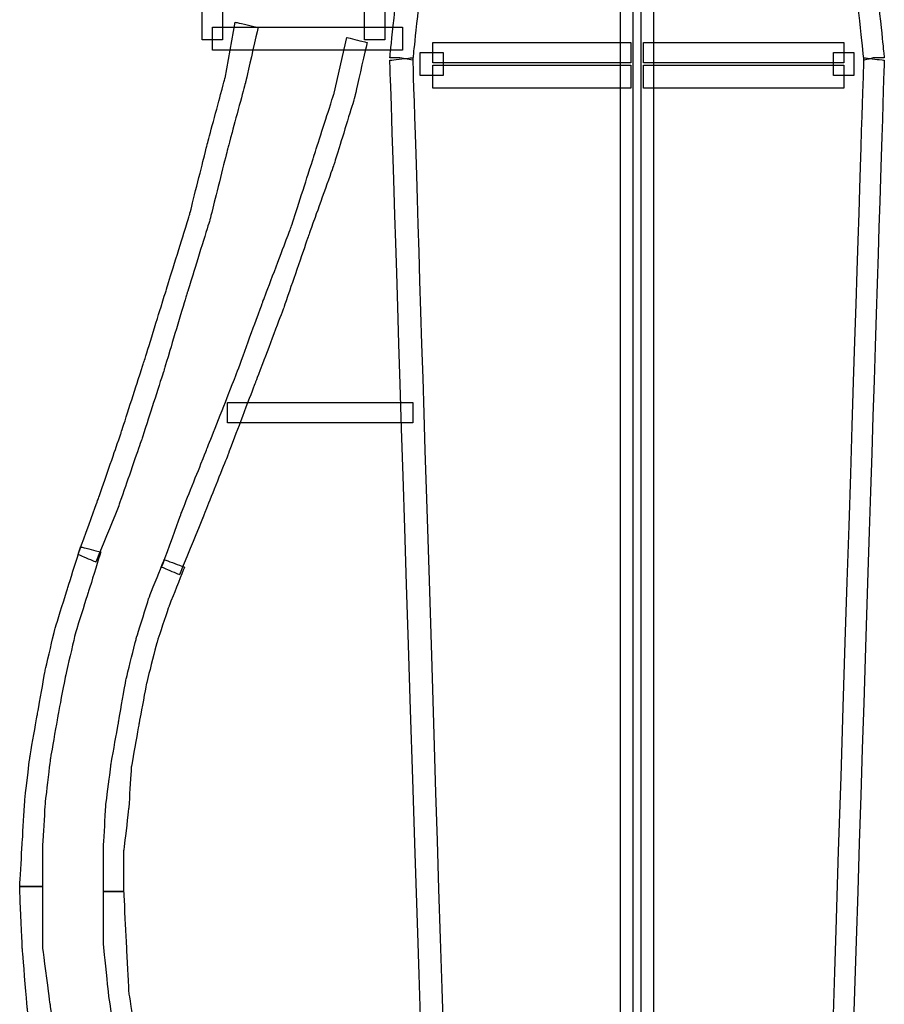
# Model space of a CAD drawing. Extents: x 0 to 216, y 0 to 280.
# Drawn here: x 92 to 110, y 161 to 182 of the extents above; entities that cross this region are included whole.
import ezdxf

# ---------------------------------------------------------------- set-up
doc = ezdxf.new("R2010")
doc.units = 0
doc.header["$LTSCALE"] = 10
doc.header["$MEASUREMENT"] = 0
doc.layers.add('CADdetails-9-EXTRAFINE', color=9, linetype='CONTINUOUS')

msp = doc.modelspace()

# ---------------------------------------------------------------- linework, layer by layer
at = {"layer": 'CADdetails-9-EXTRAFINE'}
for points, knots in [([(99.836, 181.257), (99.836, 181.257), (100.107, 181.203), (100.107, 181.203), (100.107, 181.203), (100.107, 181.203), (102.759, 206.207), (102.759, 206.207), (102.759, 206.207), (102.759, 206.207), (102.272, 206.261), (102.272, 206.261), (102.272, 206.261), (102.272, 206.261), (99.62, 181.257), (99.62, 181.257), (99.62, 181.257), (99.62, 181.257), (99.836, 181.257), (99.836, 181.257)], [0, 0, 0, 0, 0.2, 0.2, 0.2, 0.3, 0.4, 0.4, 0.4, 0.5, 0.6, 0.6, 0.6, 0.7, 0.8, 0.8, 0.8, 0.9, 1, 1, 1, 1]), ([(109.957, 181.257), (109.957, 181.257), (110.173, 181.257), (110.173, 181.257), (110.173, 181.257), (110.173, 181.257), (107.522, 206.261), (107.522, 206.261), (107.522, 206.261), (107.522, 206.261), (107.089, 206.207), (107.089, 206.207), (107.089, 206.207), (107.089, 206.207), (109.74, 181.203), (109.74, 181.203), (109.74, 181.203), (109.74, 181.203), (109.957, 181.257), (109.957, 181.257)], [0, 0, 0, 0, 0.2, 0.2, 0.2, 0.3, 0.4, 0.4, 0.4, 0.5, 0.6, 0.6, 0.6, 0.7, 0.8, 0.8, 0.8, 0.9, 1, 1, 1, 1]), ([(104.761, 99.59), (104.761, 99.59), (104.978, 99.59), (104.978, 99.59), (104.978, 99.59), (104.978, 99.59), (104.978, 206.207), (104.978, 206.207), (104.978, 206.207), (104.978, 206.207), (104.545, 206.207), (104.545, 206.207), (104.545, 206.207), (104.545, 206.207), (104.545, 99.59), (104.545, 99.59), (104.545, 99.59), (104.545, 99.59), (104.761, 99.59), (104.761, 99.59)], [0, 0, 0, 0, 0.2, 0.2, 0.2, 0.3, 0.4, 0.4, 0.4, 0.5, 0.6, 0.6, 0.6, 0.7, 0.8, 0.8, 0.8, 0.9, 1, 1, 1, 1]), ([(105.032, 99.59), (105.032, 99.59), (105.249, 99.59), (105.249, 99.59), (105.249, 99.59), (105.249, 99.59), (105.249, 206.207), (105.249, 206.207), (105.249, 206.207), (105.249, 206.207), (104.816, 206.207), (104.816, 206.207), (104.816, 206.207), (104.816, 206.207), (104.816, 99.59), (104.816, 99.59), (104.816, 99.59), (104.816, 99.59), (105.032, 99.59), (105.032, 99.59)], [0, 0, 0, 0, 0.2, 0.2, 0.2, 0.3, 0.4, 0.4, 0.4, 0.5, 0.6, 0.6, 0.6, 0.7, 0.8, 0.8, 0.8, 0.9, 1, 1, 1, 1]), ([(95.832, 181.636), (95.832, 181.636), (96.048, 181.636), (96.048, 181.636), (96.048, 181.636), (96.048, 181.636), (96.048, 183.693), (96.048, 183.693), (96.048, 183.693), (96.048, 183.693), (95.615, 183.693), (95.615, 183.693), (95.615, 183.693), (95.615, 183.693), (95.615, 181.636), (95.615, 181.636), (95.615, 181.636), (95.615, 181.636), (95.832, 181.636), (95.832, 181.636)], [0, 0, 0, 0, 0.2, 0.2, 0.2, 0.3, 0.4, 0.4, 0.4, 0.5, 0.6, 0.6, 0.6, 0.7, 0.8, 0.8, 0.8, 0.9, 1, 1, 1, 1]), ([(99.295, 181.636), (99.295, 181.636), (99.512, 181.636), (99.512, 181.636), (99.512, 181.636), (99.512, 181.636), (99.512, 183.693), (99.512, 183.693), (99.512, 183.693), (99.512, 183.693), (99.079, 183.693), (99.079, 183.693), (99.079, 183.693), (99.079, 183.693), (99.079, 181.636), (99.079, 181.636), (99.079, 181.636), (99.079, 181.636), (99.295, 181.636), (99.295, 181.636)], [0, 0, 0, 0, 0.2, 0.2, 0.2, 0.3, 0.4, 0.4, 0.4, 0.5, 0.6, 0.6, 0.6, 0.7, 0.8, 0.8, 0.8, 0.9, 1, 1, 1, 1]), ([(96.319, 182.015), (96.319, 182.015), (96.102, 180.824), (96.102, 180.824), (96.102, 180.824), (96.102, 180.824), (95.723, 179.417), (95.723, 179.417), (95.723, 179.417), (95.723, 179.417), (95.345, 177.902), (95.345, 177.902), (95.345, 177.902), (95.345, 177.902), (94.857, 176.332), (94.857, 176.332), (94.857, 176.332), (94.857, 176.332), (94.37, 174.763), (94.37, 174.763), (94.37, 174.763), (94.37, 174.763), (93.883, 173.247), (93.883, 173.247), (93.883, 173.247), (93.883, 173.247), (93.396, 171.84), (93.396, 171.84), (93.396, 171.84), (93.396, 171.84), (92.963, 170.65), (92.963, 170.65), (92.963, 170.65), (92.963, 170.65), (93.342, 170.487), (93.342, 170.487), (93.342, 170.487), (93.342, 170.487), (93.829, 171.678), (93.829, 171.678), (93.829, 171.678), (93.829, 171.678), (94.316, 173.085), (94.316, 173.085), (94.316, 173.085), (94.316, 173.085), (94.803, 174.601), (94.803, 174.601), (94.803, 174.601), (94.803, 174.601), (95.29, 176.224), (95.29, 176.224), (95.29, 176.224), (95.29, 176.224), (95.777, 177.794), (95.777, 177.794), (95.777, 177.794), (95.777, 177.794), (96.156, 179.309), (96.156, 179.309), (96.156, 179.309), (96.156, 179.309), (96.535, 180.716), (96.535, 180.716), (96.535, 180.716), (96.535, 180.716), (96.806, 181.907), (96.806, 181.907), (96.806, 181.907), (96.806, 181.907), (96.319, 182.015), (96.319, 182.015)], [0, 0, 0, 0, 0.055556, 0.055556, 0.055556, 0.083333, 0.111111, 0.111111, 0.111111, 0.138889, 0.166667, 0.166667, 0.166667, 0.194444, 0.222222, 0.222222, 0.222222, 0.25, 0.277778, 0.277778, 0.277778, 0.305556, 0.333333, 0.333333, 0.333333, 0.361111, 0.388889, 0.388889, 0.388889, 0.416667, 0.444444, 0.444444, 0.444444, 0.472222, 0.5, 0.5, 0.5, 0.527778, 0.555556, 0.555556, 0.555556, 0.583333, 0.611111, 0.611111, 0.611111, 0.638889, 0.666667, 0.666667, 0.666667, 0.694444, 0.722222, 0.722222, 0.722222, 0.75, 0.777778, 0.777778, 0.777778, 0.805556, 0.833333, 0.833333, 0.833333, 0.861111, 0.888889, 0.888889, 0.888889, 0.916667, 0.944444, 0.944444, 0.944444, 0.972222, 1, 1, 1, 1]), ([(96.319, 182.015), (96.319, 182.015), (96.102, 180.824), (96.102, 180.824), (96.102, 180.824), (96.102, 180.824), (95.723, 179.417), (95.723, 179.417), (95.723, 179.417), (95.723, 179.417), (95.345, 177.902), (95.345, 177.902), (95.345, 177.902), (95.345, 177.902), (94.857, 176.332), (94.857, 176.332), (94.857, 176.332), (94.857, 176.332), (94.37, 174.763), (94.37, 174.763), (94.37, 174.763), (94.37, 174.763), (93.883, 173.247), (93.883, 173.247), (93.883, 173.247), (93.883, 173.247), (93.396, 171.84), (93.396, 171.84), (93.396, 171.84), (93.396, 171.84), (92.963, 170.65), (92.963, 170.65), (92.963, 170.65), (92.963, 170.65), (93.342, 170.487), (93.342, 170.487), (93.342, 170.487), (93.342, 170.487), (93.829, 171.678), (93.829, 171.678), (93.829, 171.678), (93.829, 171.678), (94.316, 173.085), (94.316, 173.085), (94.316, 173.085), (94.316, 173.085), (94.803, 174.601), (94.803, 174.601), (94.803, 174.601), (94.803, 174.601), (95.29, 176.224), (95.29, 176.224), (95.29, 176.224), (95.29, 176.224), (95.777, 177.794), (95.777, 177.794), (95.777, 177.794), (95.777, 177.794), (96.156, 179.309), (96.156, 179.309), (96.156, 179.309), (96.156, 179.309), (96.535, 180.716), (96.535, 180.716), (96.535, 180.716), (96.535, 180.716), (96.806, 181.907), (96.806, 181.907), (96.806, 181.907), (96.806, 181.907), (96.319, 182.015), (96.319, 182.015)], [0, 0, 0, 0, 0.055556, 0.055556, 0.055556, 0.083333, 0.111111, 0.111111, 0.111111, 0.138889, 0.166667, 0.166667, 0.166667, 0.194444, 0.222222, 0.222222, 0.222222, 0.25, 0.277778, 0.277778, 0.277778, 0.305556, 0.333333, 0.333333, 0.333333, 0.361111, 0.388889, 0.388889, 0.388889, 0.416667, 0.444444, 0.444444, 0.444444, 0.472222, 0.5, 0.5, 0.5, 0.527778, 0.555556, 0.555556, 0.555556, 0.583333, 0.611111, 0.611111, 0.611111, 0.638889, 0.666667, 0.666667, 0.666667, 0.694444, 0.722222, 0.722222, 0.722222, 0.75, 0.777778, 0.777778, 0.777778, 0.805556, 0.833333, 0.833333, 0.833333, 0.861111, 0.888889, 0.888889, 0.888889, 0.916667, 0.944444, 0.944444, 0.944444, 0.972222, 1, 1, 1, 1]), ([(95.832, 181.636), (95.832, 181.636), (95.832, 181.42), (95.832, 181.42), (95.832, 181.42), (95.832, 181.42), (99.891, 181.42), (99.891, 181.42), (99.891, 181.42), (99.891, 181.42), (99.891, 181.907), (99.891, 181.907), (99.891, 181.907), (99.891, 181.907), (95.832, 181.907), (95.832, 181.907), (95.832, 181.907), (95.832, 181.907), (95.832, 181.636), (95.832, 181.636)], [0, 0, 0, 0, 0.2, 0.2, 0.2, 0.3, 0.4, 0.4, 0.4, 0.5, 0.6, 0.6, 0.6, 0.7, 0.8, 0.8, 0.8, 0.9, 1, 1, 1, 1]), ([(98.7, 181.69), (98.7, 181.69), (98.429, 180.5), (98.429, 180.5), (98.429, 180.5), (98.429, 180.5), (97.996, 179.147), (97.996, 179.147), (97.996, 179.147), (97.996, 179.147), (97.509, 177.631), (97.509, 177.631), (97.509, 177.631), (97.509, 177.631), (96.914, 176.062), (96.914, 176.062), (96.914, 176.062), (96.914, 176.062), (96.319, 174.438), (96.319, 174.438), (96.319, 174.438), (96.319, 174.438), (95.723, 172.923), (95.723, 172.923), (95.723, 172.923), (95.723, 172.923), (95.182, 171.57), (95.182, 171.57), (95.182, 171.57), (95.182, 171.57), (94.749, 170.379), (94.749, 170.379), (94.749, 170.379), (94.749, 170.379), (95.128, 170.217), (95.128, 170.217), (95.128, 170.217), (95.128, 170.217), (95.615, 171.407), (95.615, 171.407), (95.615, 171.407), (95.615, 171.407), (96.156, 172.76), (96.156, 172.76), (96.156, 172.76), (96.156, 172.76), (96.752, 174.33), (96.752, 174.33), (96.752, 174.33), (96.752, 174.33), (97.347, 175.899), (97.347, 175.899), (97.347, 175.899), (97.347, 175.899), (97.888, 177.469), (97.888, 177.469), (97.888, 177.469), (97.888, 177.469), (98.429, 178.984), (98.429, 178.984), (98.429, 178.984), (98.429, 178.984), (98.862, 180.391), (98.862, 180.391), (98.862, 180.391), (98.862, 180.391), (99.133, 181.582), (99.133, 181.582), (99.133, 181.582), (99.133, 181.582), (98.7, 181.69), (98.7, 181.69)], [0, 0, 0, 0, 0.055556, 0.055556, 0.055556, 0.083333, 0.111111, 0.111111, 0.111111, 0.138889, 0.166667, 0.166667, 0.166667, 0.194444, 0.222222, 0.222222, 0.222222, 0.25, 0.277778, 0.277778, 0.277778, 0.305556, 0.333333, 0.333333, 0.333333, 0.361111, 0.388889, 0.388889, 0.388889, 0.416667, 0.444444, 0.444444, 0.444444, 0.472222, 0.5, 0.5, 0.5, 0.527778, 0.555556, 0.555556, 0.555556, 0.583333, 0.611111, 0.611111, 0.611111, 0.638889, 0.666667, 0.666667, 0.666667, 0.694444, 0.722222, 0.722222, 0.722222, 0.75, 0.777778, 0.777778, 0.777778, 0.805556, 0.833333, 0.833333, 0.833333, 0.861111, 0.888889, 0.888889, 0.888889, 0.916667, 0.944444, 0.944444, 0.944444, 0.972222, 1, 1, 1, 1]), ([(98.7, 181.69), (98.7, 181.69), (98.429, 180.5), (98.429, 180.5), (98.429, 180.5), (98.429, 180.5), (97.996, 179.147), (97.996, 179.147), (97.996, 179.147), (97.996, 179.147), (97.509, 177.631), (97.509, 177.631), (97.509, 177.631), (97.509, 177.631), (96.914, 176.062), (96.914, 176.062), (96.914, 176.062), (96.914, 176.062), (96.319, 174.438), (96.319, 174.438), (96.319, 174.438), (96.319, 174.438), (95.723, 172.923), (95.723, 172.923), (95.723, 172.923), (95.723, 172.923), (95.182, 171.57), (95.182, 171.57), (95.182, 171.57), (95.182, 171.57), (94.749, 170.379), (94.749, 170.379), (94.749, 170.379), (94.749, 170.379), (95.128, 170.217), (95.128, 170.217), (95.128, 170.217), (95.128, 170.217), (95.615, 171.407), (95.615, 171.407), (95.615, 171.407), (95.615, 171.407), (96.156, 172.76), (96.156, 172.76), (96.156, 172.76), (96.156, 172.76), (96.752, 174.33), (96.752, 174.33), (96.752, 174.33), (96.752, 174.33), (97.347, 175.899), (97.347, 175.899), (97.347, 175.899), (97.347, 175.899), (97.888, 177.469), (97.888, 177.469), (97.888, 177.469), (97.888, 177.469), (98.429, 178.984), (98.429, 178.984), (98.429, 178.984), (98.429, 178.984), (98.862, 180.391), (98.862, 180.391), (98.862, 180.391), (98.862, 180.391), (99.133, 181.582), (99.133, 181.582), (99.133, 181.582), (99.133, 181.582), (98.7, 181.69), (98.7, 181.69)], [0, 0, 0, 0, 0.055556, 0.055556, 0.055556, 0.083333, 0.111111, 0.111111, 0.111111, 0.138889, 0.166667, 0.166667, 0.166667, 0.194444, 0.222222, 0.222222, 0.222222, 0.25, 0.277778, 0.277778, 0.277778, 0.305556, 0.333333, 0.333333, 0.333333, 0.361111, 0.388889, 0.388889, 0.388889, 0.416667, 0.444444, 0.444444, 0.444444, 0.472222, 0.5, 0.5, 0.5, 0.527778, 0.555556, 0.555556, 0.555556, 0.583333, 0.611111, 0.611111, 0.611111, 0.638889, 0.666667, 0.666667, 0.666667, 0.694444, 0.722222, 0.722222, 0.722222, 0.75, 0.777778, 0.777778, 0.777778, 0.805556, 0.833333, 0.833333, 0.833333, 0.861111, 0.888889, 0.888889, 0.888889, 0.916667, 0.944444, 0.944444, 0.944444, 0.972222, 1, 1, 1, 1]), ([(100.54, 181.366), (100.54, 181.366), (100.54, 181.149), (100.54, 181.149), (100.54, 181.149), (100.54, 181.149), (104.761, 181.149), (104.761, 181.149), (104.761, 181.149), (104.761, 181.149), (104.761, 181.582), (104.761, 181.582), (104.761, 181.582), (104.761, 181.582), (100.54, 181.582), (100.54, 181.582), (100.54, 181.582), (100.54, 181.582), (100.54, 181.366), (100.54, 181.366)], [0, 0, 0, 0, 0.2, 0.2, 0.2, 0.3, 0.4, 0.4, 0.4, 0.5, 0.6, 0.6, 0.6, 0.7, 0.8, 0.8, 0.8, 0.9, 1, 1, 1, 1]), ([(105.032, 181.366), (105.032, 181.366), (105.032, 181.149), (105.032, 181.149), (105.032, 181.149), (105.032, 181.149), (109.308, 181.149), (109.308, 181.149), (109.308, 181.149), (109.308, 181.149), (109.308, 181.582), (109.308, 181.582), (109.308, 181.582), (109.308, 181.582), (105.032, 181.582), (105.032, 181.582), (105.032, 181.582), (105.032, 181.582), (105.032, 181.366), (105.032, 181.366)], [0, 0, 0, 0, 0.2, 0.2, 0.2, 0.3, 0.4, 0.4, 0.4, 0.5, 0.6, 0.6, 0.6, 0.7, 0.8, 0.8, 0.8, 0.9, 1, 1, 1, 1]), ([(102.218, 106.733), (102.218, 106.733), (102.434, 106.733), (102.434, 106.733), (102.434, 106.733), (102.434, 106.733), (100.107, 181.257), (100.107, 181.257), (100.107, 181.257), (100.107, 181.257), (99.62, 181.203), (99.62, 181.203), (99.62, 181.203), (99.62, 181.203), (102.001, 106.679), (102.001, 106.679), (102.001, 106.679), (102.001, 106.679), (102.218, 106.733), (102.218, 106.733)], [0, 0, 0, 0, 0.2, 0.2, 0.2, 0.3, 0.4, 0.4, 0.4, 0.5, 0.6, 0.6, 0.6, 0.7, 0.8, 0.8, 0.8, 0.9, 1, 1, 1, 1]), ([(100.54, 180.879), (100.54, 180.879), (100.757, 180.879), (100.757, 180.879), (100.757, 180.879), (100.757, 180.879), (100.757, 181.366), (100.757, 181.366), (100.757, 181.366), (100.757, 181.366), (100.269, 181.366), (100.269, 181.366), (100.269, 181.366), (100.269, 181.366), (100.269, 180.879), (100.269, 180.879), (100.269, 180.879), (100.269, 180.879), (100.54, 180.879), (100.54, 180.879)], [0, 0, 0, 0, 0.2, 0.2, 0.2, 0.3, 0.4, 0.4, 0.4, 0.5, 0.6, 0.6, 0.6, 0.7, 0.8, 0.8, 0.8, 0.9, 1, 1, 1, 1]), ([(107.576, 106.733), (107.576, 106.733), (107.792, 106.679), (107.792, 106.679), (107.792, 106.679), (107.792, 106.679), (110.173, 181.203), (110.173, 181.203), (110.173, 181.203), (110.173, 181.203), (109.74, 181.257), (109.74, 181.257), (109.74, 181.257), (109.74, 181.257), (107.359, 106.733), (107.359, 106.733), (107.359, 106.733), (107.359, 106.733), (107.576, 106.733), (107.576, 106.733)], [0, 0, 0, 0, 0.2, 0.2, 0.2, 0.3, 0.4, 0.4, 0.4, 0.5, 0.6, 0.6, 0.6, 0.7, 0.8, 0.8, 0.8, 0.9, 1, 1, 1, 1]), ([(109.308, 180.879), (109.308, 180.879), (109.524, 180.879), (109.524, 180.879), (109.524, 180.879), (109.524, 180.879), (109.524, 181.366), (109.524, 181.366), (109.524, 181.366), (109.524, 181.366), (109.091, 181.366), (109.091, 181.366), (109.091, 181.366), (109.091, 181.366), (109.091, 180.879), (109.091, 180.879), (109.091, 180.879), (109.091, 180.879), (109.308, 180.879), (109.308, 180.879)], [0, 0, 0, 0, 0.2, 0.2, 0.2, 0.3, 0.4, 0.4, 0.4, 0.5, 0.6, 0.6, 0.6, 0.7, 0.8, 0.8, 0.8, 0.9, 1, 1, 1, 1]), ([(100.54, 180.879), (100.54, 180.879), (100.54, 180.608), (100.54, 180.608), (100.54, 180.608), (100.54, 180.608), (104.761, 180.608), (104.761, 180.608), (104.761, 180.608), (104.761, 180.608), (104.761, 181.095), (104.761, 181.095), (104.761, 181.095), (104.761, 181.095), (100.54, 181.095), (100.54, 181.095), (100.54, 181.095), (100.54, 181.095), (100.54, 180.879), (100.54, 180.879)], [0, 0, 0, 0, 0.2, 0.2, 0.2, 0.3, 0.4, 0.4, 0.4, 0.5, 0.6, 0.6, 0.6, 0.7, 0.8, 0.8, 0.8, 0.9, 1, 1, 1, 1]), ([(105.032, 180.879), (105.032, 180.879), (105.032, 180.608), (105.032, 180.608), (105.032, 180.608), (105.032, 180.608), (109.308, 180.608), (109.308, 180.608), (109.308, 180.608), (109.308, 180.608), (109.308, 181.095), (109.308, 181.095), (109.308, 181.095), (109.308, 181.095), (105.032, 181.095), (105.032, 181.095), (105.032, 181.095), (105.032, 181.095), (105.032, 180.879), (105.032, 180.879)], [0, 0, 0, 0, 0.2, 0.2, 0.2, 0.3, 0.4, 0.4, 0.4, 0.5, 0.6, 0.6, 0.6, 0.7, 0.8, 0.8, 0.8, 0.9, 1, 1, 1, 1]), ([(100.107, 173.68), (100.107, 173.68), (100.107, 173.897), (100.107, 173.897), (100.107, 173.897), (100.107, 173.897), (96.156, 173.897), (96.156, 173.897), (96.156, 173.897), (96.156, 173.897), (96.156, 173.464), (96.156, 173.464), (96.156, 173.464), (96.156, 173.464), (100.107, 173.464), (100.107, 173.464), (100.107, 173.464), (100.107, 173.464), (100.107, 173.68), (100.107, 173.68)], [0, 0, 0, 0, 0.2, 0.2, 0.2, 0.3, 0.4, 0.4, 0.4, 0.5, 0.6, 0.6, 0.6, 0.7, 0.8, 0.8, 0.8, 0.9, 1, 1, 1, 1]), ([(92.205, 163.56), (92.205, 163.56), (92.205, 164.426), (92.205, 164.426), (92.205, 164.426), (92.205, 164.426), (92.26, 165.346), (92.26, 165.346), (92.26, 165.346), (92.26, 165.346), (92.368, 166.266), (92.368, 166.266), (92.368, 166.266), (92.368, 166.266), (92.53, 167.186), (92.53, 167.186), (92.53, 167.186), (92.53, 167.186), (92.693, 168.052), (92.693, 168.052), (92.693, 168.052), (92.693, 168.052), (92.909, 168.972), (92.909, 168.972), (92.909, 168.972), (92.909, 168.972), (93.18, 169.838), (93.18, 169.838), (93.18, 169.838), (93.18, 169.838), (93.45, 170.704), (93.45, 170.704), (93.45, 170.704), (93.45, 170.704), (93.017, 170.812), (93.017, 170.812), (93.017, 170.812), (93.017, 170.812), (92.747, 169.946), (92.747, 169.946), (92.747, 169.946), (92.747, 169.946), (92.476, 169.08), (92.476, 169.08), (92.476, 169.08), (92.476, 169.08), (92.26, 168.16), (92.26, 168.16), (92.26, 168.16), (92.26, 168.16), (92.097, 167.24), (92.097, 167.24), (92.097, 167.24), (92.097, 167.24), (91.935, 166.32), (91.935, 166.32), (91.935, 166.32), (91.935, 166.32), (91.827, 165.4), (91.827, 165.4), (91.827, 165.4), (91.827, 165.4), (91.773, 164.48), (91.773, 164.48), (91.773, 164.48), (91.773, 164.48), (91.718, 163.56), (91.718, 163.56), (91.718, 163.56), (91.718, 163.56), (92.205, 163.56), (92.205, 163.56)], [0, 0, 0, 0, 0.055556, 0.055556, 0.055556, 0.083333, 0.111111, 0.111111, 0.111111, 0.138889, 0.166667, 0.166667, 0.166667, 0.194444, 0.222222, 0.222222, 0.222222, 0.25, 0.277778, 0.277778, 0.277778, 0.305556, 0.333333, 0.333333, 0.333333, 0.361111, 0.388889, 0.388889, 0.388889, 0.416667, 0.444444, 0.444444, 0.444444, 0.472222, 0.5, 0.5, 0.5, 0.527778, 0.555556, 0.555556, 0.555556, 0.583333, 0.611111, 0.611111, 0.611111, 0.638889, 0.666667, 0.666667, 0.666667, 0.694444, 0.722222, 0.722222, 0.722222, 0.75, 0.777778, 0.777778, 0.777778, 0.805556, 0.833333, 0.833333, 0.833333, 0.861111, 0.888889, 0.888889, 0.888889, 0.916667, 0.944444, 0.944444, 0.944444, 0.972222, 1, 1, 1, 1]), ([(92.205, 163.56), (92.205, 163.56), (92.205, 164.426), (92.205, 164.426), (92.205, 164.426), (92.205, 164.426), (92.26, 165.346), (92.26, 165.346), (92.26, 165.346), (92.26, 165.346), (92.368, 166.266), (92.368, 166.266), (92.368, 166.266), (92.368, 166.266), (92.53, 167.186), (92.53, 167.186), (92.53, 167.186), (92.53, 167.186), (92.693, 168.052), (92.693, 168.052), (92.693, 168.052), (92.693, 168.052), (92.909, 168.972), (92.909, 168.972), (92.909, 168.972), (92.909, 168.972), (93.18, 169.838), (93.18, 169.838), (93.18, 169.838), (93.18, 169.838), (93.45, 170.704), (93.45, 170.704), (93.45, 170.704), (93.45, 170.704), (93.017, 170.812), (93.017, 170.812), (93.017, 170.812), (93.017, 170.812), (92.747, 169.946), (92.747, 169.946), (92.747, 169.946), (92.747, 169.946), (92.476, 169.08), (92.476, 169.08), (92.476, 169.08), (92.476, 169.08), (92.26, 168.16), (92.26, 168.16), (92.26, 168.16), (92.26, 168.16), (92.097, 167.24), (92.097, 167.24), (92.097, 167.24), (92.097, 167.24), (91.935, 166.32), (91.935, 166.32), (91.935, 166.32), (91.935, 166.32), (91.827, 165.4), (91.827, 165.4), (91.827, 165.4), (91.827, 165.4), (91.773, 164.48), (91.773, 164.48), (91.773, 164.48), (91.773, 164.48), (91.718, 163.56), (91.718, 163.56), (91.718, 163.56), (91.718, 163.56), (92.205, 163.56), (92.205, 163.56)], [0, 0, 0, 0, 0.055556, 0.055556, 0.055556, 0.083333, 0.111111, 0.111111, 0.111111, 0.138889, 0.166667, 0.166667, 0.166667, 0.194444, 0.222222, 0.222222, 0.222222, 0.25, 0.277778, 0.277778, 0.277778, 0.305556, 0.333333, 0.333333, 0.333333, 0.361111, 0.388889, 0.388889, 0.388889, 0.416667, 0.444444, 0.444444, 0.444444, 0.472222, 0.5, 0.5, 0.5, 0.527778, 0.555556, 0.555556, 0.555556, 0.583333, 0.611111, 0.611111, 0.611111, 0.638889, 0.666667, 0.666667, 0.666667, 0.694444, 0.722222, 0.722222, 0.722222, 0.75, 0.777778, 0.777778, 0.777778, 0.805556, 0.833333, 0.833333, 0.833333, 0.861111, 0.888889, 0.888889, 0.888889, 0.916667, 0.944444, 0.944444, 0.944444, 0.972222, 1, 1, 1, 1]), ([(93.937, 163.452), (93.937, 163.452), (93.937, 164.318), (93.937, 164.318), (93.937, 164.318), (93.937, 164.318), (94.046, 165.238), (94.046, 165.238), (94.046, 165.238), (94.046, 165.238), (94.1, 166.104), (94.1, 166.104), (94.1, 166.104), (94.1, 166.104), (94.262, 167.024), (94.262, 167.024), (94.262, 167.024), (94.262, 167.024), (94.424, 167.89), (94.424, 167.89), (94.424, 167.89), (94.424, 167.89), (94.641, 168.756), (94.641, 168.756), (94.641, 168.756), (94.641, 168.756), (94.912, 169.567), (94.912, 169.567), (94.912, 169.567), (94.912, 169.567), (95.236, 170.379), (95.236, 170.379), (95.236, 170.379), (95.236, 170.379), (94.803, 170.542), (94.803, 170.542), (94.803, 170.542), (94.803, 170.542), (94.479, 169.73), (94.479, 169.73), (94.479, 169.73), (94.479, 169.73), (94.208, 168.864), (94.208, 168.864), (94.208, 168.864), (94.208, 168.864), (93.991, 167.998), (93.991, 167.998), (93.991, 167.998), (93.991, 167.998), (93.829, 167.078), (93.829, 167.078), (93.829, 167.078), (93.829, 167.078), (93.667, 166.158), (93.667, 166.158), (93.667, 166.158), (93.667, 166.158), (93.558, 165.292), (93.558, 165.292), (93.558, 165.292), (93.558, 165.292), (93.504, 164.372), (93.504, 164.372), (93.504, 164.372), (93.504, 164.372), (93.504, 163.452), (93.504, 163.452), (93.504, 163.452), (93.504, 163.452), (93.937, 163.452), (93.937, 163.452)], [0, 0, 0, 0, 0.055556, 0.055556, 0.055556, 0.083333, 0.111111, 0.111111, 0.111111, 0.138889, 0.166667, 0.166667, 0.166667, 0.194444, 0.222222, 0.222222, 0.222222, 0.25, 0.277778, 0.277778, 0.277778, 0.305556, 0.333333, 0.333333, 0.333333, 0.361111, 0.388889, 0.388889, 0.388889, 0.416667, 0.444444, 0.444444, 0.444444, 0.472222, 0.5, 0.5, 0.5, 0.527778, 0.555556, 0.555556, 0.555556, 0.583333, 0.611111, 0.611111, 0.611111, 0.638889, 0.666667, 0.666667, 0.666667, 0.694444, 0.722222, 0.722222, 0.722222, 0.75, 0.777778, 0.777778, 0.777778, 0.805556, 0.833333, 0.833333, 0.833333, 0.861111, 0.888889, 0.888889, 0.888889, 0.916667, 0.944444, 0.944444, 0.944444, 0.972222, 1, 1, 1, 1]), ([(93.937, 163.452), (93.937, 163.452), (93.937, 164.318), (93.937, 164.318), (93.937, 164.318), (93.937, 164.318), (94.046, 165.238), (94.046, 165.238), (94.046, 165.238), (94.046, 165.238), (94.1, 166.104), (94.1, 166.104), (94.1, 166.104), (94.1, 166.104), (94.262, 167.024), (94.262, 167.024), (94.262, 167.024), (94.262, 167.024), (94.424, 167.89), (94.424, 167.89), (94.424, 167.89), (94.424, 167.89), (94.641, 168.756), (94.641, 168.756), (94.641, 168.756), (94.641, 168.756), (94.912, 169.567), (94.912, 169.567), (94.912, 169.567), (94.912, 169.567), (95.236, 170.379), (95.236, 170.379), (95.236, 170.379), (95.236, 170.379), (94.803, 170.542), (94.803, 170.542), (94.803, 170.542), (94.803, 170.542), (94.479, 169.73), (94.479, 169.73), (94.479, 169.73), (94.479, 169.73), (94.208, 168.864), (94.208, 168.864), (94.208, 168.864), (94.208, 168.864), (93.991, 167.998), (93.991, 167.998), (93.991, 167.998), (93.991, 167.998), (93.829, 167.078), (93.829, 167.078), (93.829, 167.078), (93.829, 167.078), (93.667, 166.158), (93.667, 166.158), (93.667, 166.158), (93.667, 166.158), (93.558, 165.292), (93.558, 165.292), (93.558, 165.292), (93.558, 165.292), (93.504, 164.372), (93.504, 164.372), (93.504, 164.372), (93.504, 164.372), (93.504, 163.452), (93.504, 163.452), (93.504, 163.452), (93.504, 163.452), (93.937, 163.452), (93.937, 163.452)], [0, 0, 0, 0, 0.055556, 0.055556, 0.055556, 0.083333, 0.111111, 0.111111, 0.111111, 0.138889, 0.166667, 0.166667, 0.166667, 0.194444, 0.222222, 0.222222, 0.222222, 0.25, 0.277778, 0.277778, 0.277778, 0.305556, 0.333333, 0.333333, 0.333333, 0.361111, 0.388889, 0.388889, 0.388889, 0.416667, 0.444444, 0.444444, 0.444444, 0.472222, 0.5, 0.5, 0.5, 0.527778, 0.555556, 0.555556, 0.555556, 0.583333, 0.611111, 0.611111, 0.611111, 0.638889, 0.666667, 0.666667, 0.666667, 0.694444, 0.722222, 0.722222, 0.722222, 0.75, 0.777778, 0.777778, 0.777778, 0.805556, 0.833333, 0.833333, 0.833333, 0.861111, 0.888889, 0.888889, 0.888889, 0.916667, 0.944444, 0.944444, 0.944444, 0.972222, 1, 1, 1, 1]), ([(101.135, 146.35), (101.135, 146.35), (100.107, 147.107), (100.107, 147.107), (100.107, 147.107), (100.107, 147.107), (99.133, 147.919), (99.133, 147.919), (99.133, 147.919), (99.133, 147.919), (98.213, 148.785), (98.213, 148.785), (98.213, 148.785), (98.213, 148.785), (97.401, 149.705), (97.401, 149.705), (97.401, 149.705), (97.401, 149.705), (96.589, 150.679), (96.589, 150.679), (96.589, 150.679), (96.589, 150.679), (95.832, 151.653), (95.832, 151.653), (95.832, 151.653), (95.832, 151.653), (95.182, 152.736), (95.182, 152.736), (95.182, 152.736), (95.182, 152.736), (94.587, 153.818), (94.587, 153.818), (94.587, 153.818), (94.587, 153.818), (94.046, 154.955), (94.046, 154.955), (94.046, 154.955), (94.046, 154.955), (93.558, 156.145), (93.558, 156.145), (93.558, 156.145), (93.558, 156.145), (93.126, 157.336), (93.126, 157.336), (93.126, 157.336), (93.126, 157.336), (92.801, 158.527), (92.801, 158.527), (92.801, 158.527), (92.801, 158.527), (92.53, 159.772), (92.53, 159.772), (92.53, 159.772), (92.53, 159.772), (92.368, 161.016), (92.368, 161.016), (92.368, 161.016), (92.368, 161.016), (92.205, 162.261), (92.205, 162.261), (92.205, 162.261), (92.205, 162.261), (92.205, 163.56), (92.205, 163.56), (92.205, 163.56), (92.205, 163.56), (91.718, 163.56), (91.718, 163.56), (91.718, 163.56), (91.718, 163.56), (91.773, 162.261), (91.773, 162.261), (91.773, 162.261), (91.773, 162.261), (91.881, 160.962), (91.881, 160.962), (91.881, 160.962), (91.881, 160.962), (92.097, 159.663), (92.097, 159.663), (92.097, 159.663), (92.097, 159.663), (92.368, 158.419), (92.368, 158.419), (92.368, 158.419), (92.368, 158.419), (92.693, 157.174), (92.693, 157.174), (92.693, 157.174), (92.693, 157.174), (93.126, 155.983), (93.126, 155.983), (93.126, 155.983), (93.126, 155.983), (93.613, 154.792), (93.613, 154.792), (93.613, 154.792), (93.613, 154.792), (94.154, 153.602), (94.154, 153.602), (94.154, 153.602), (94.154, 153.602), (94.803, 152.519), (94.803, 152.519), (94.803, 152.519), (94.803, 152.519), (95.453, 151.437), (95.453, 151.437), (95.453, 151.437), (95.453, 151.437), (96.21, 150.409), (96.21, 150.409), (96.21, 150.409), (96.21, 150.409), (97.022, 149.38), (97.022, 149.38), (97.022, 149.38), (97.022, 149.38), (97.888, 148.46), (97.888, 148.46), (97.888, 148.46), (97.888, 148.46), (98.862, 147.54), (98.862, 147.54), (98.862, 147.54), (98.862, 147.54), (99.836, 146.729), (99.836, 146.729), (99.836, 146.729), (99.836, 146.729), (100.865, 145.971), (100.865, 145.971), (100.865, 145.971), (100.865, 145.971), (101.135, 146.35), (101.135, 146.35)], [0, 0, 0, 0, 0.029412, 0.029412, 0.029412, 0.044118, 0.058824, 0.058824, 0.058824, 0.073529, 0.088235, 0.088235, 0.088235, 0.102941, 0.117647, 0.117647, 0.117647, 0.132353, 0.147059, 0.147059, 0.147059, 0.161765, 0.176471, 0.176471, 0.176471, 0.191176, 0.205882, 0.205882, 0.205882, 0.220588, 0.235294, 0.235294, 0.235294, 0.25, 0.264706, 0.264706, 0.264706, 0.279412, 0.294118, 0.294118, 0.294118, 0.308824, 0.323529, 0.323529, 0.323529, 0.338235, 0.352941, 0.352941, 0.352941, 0.367647, 0.382353, 0.382353, 0.382353, 0.397059, 0.411765, 0.411765, 0.411765, 0.426471, 0.441176, 0.441176, 0.441176, 0.455882, 0.470588, 0.470588, 0.470588, 0.485294, 0.5, 0.5, 0.5, 0.514706, 0.529412, 0.529412, 0.529412, 0.544118, 0.558824, 0.558824, 0.558824, 0.573529, 0.588235, 0.588235, 0.588235, 0.602941, 0.617647, 0.617647, 0.617647, 0.632353, 0.647059, 0.647059, 0.647059, 0.661765, 0.676471, 0.676471, 0.676471, 0.691176, 0.705882, 0.705882, 0.705882, 0.720588, 0.735294, 0.735294, 0.735294, 0.75, 0.764706, 0.764706, 0.764706, 0.779412, 0.794118, 0.794118, 0.794118, 0.808824, 0.823529, 0.823529, 0.823529, 0.838235, 0.852941, 0.852941, 0.852941, 0.867647, 0.882353, 0.882353, 0.882353, 0.897059, 0.911765, 0.911765, 0.911765, 0.926471, 0.941176, 0.941176, 0.941176, 0.955882, 0.970588, 0.970588, 0.970588, 0.985294, 1, 1, 1, 1]), ([(101.135, 146.35), (101.135, 146.35), (100.107, 147.107), (100.107, 147.107), (100.107, 147.107), (100.107, 147.107), (99.133, 147.919), (99.133, 147.919), (99.133, 147.919), (99.133, 147.919), (98.213, 148.785), (98.213, 148.785), (98.213, 148.785), (98.213, 148.785), (97.401, 149.705), (97.401, 149.705), (97.401, 149.705), (97.401, 149.705), (96.589, 150.679), (96.589, 150.679), (96.589, 150.679), (96.589, 150.679), (95.832, 151.653), (95.832, 151.653), (95.832, 151.653), (95.832, 151.653), (95.182, 152.736), (95.182, 152.736), (95.182, 152.736), (95.182, 152.736), (94.587, 153.818), (94.587, 153.818), (94.587, 153.818), (94.587, 153.818), (94.046, 154.955), (94.046, 154.955), (94.046, 154.955), (94.046, 154.955), (93.558, 156.145), (93.558, 156.145), (93.558, 156.145), (93.558, 156.145), (93.126, 157.336), (93.126, 157.336), (93.126, 157.336), (93.126, 157.336), (92.801, 158.527), (92.801, 158.527), (92.801, 158.527), (92.801, 158.527), (92.53, 159.772), (92.53, 159.772), (92.53, 159.772), (92.53, 159.772), (92.368, 161.016), (92.368, 161.016), (92.368, 161.016), (92.368, 161.016), (92.205, 162.261), (92.205, 162.261), (92.205, 162.261), (92.205, 162.261), (92.205, 163.56), (92.205, 163.56), (92.205, 163.56), (92.205, 163.56), (91.718, 163.56), (91.718, 163.56), (91.718, 163.56), (91.718, 163.56), (91.773, 162.261), (91.773, 162.261), (91.773, 162.261), (91.773, 162.261), (91.881, 160.962), (91.881, 160.962), (91.881, 160.962), (91.881, 160.962), (92.097, 159.663), (92.097, 159.663), (92.097, 159.663), (92.097, 159.663), (92.368, 158.419), (92.368, 158.419), (92.368, 158.419), (92.368, 158.419), (92.693, 157.174), (92.693, 157.174), (92.693, 157.174), (92.693, 157.174), (93.126, 155.983), (93.126, 155.983), (93.126, 155.983), (93.126, 155.983), (93.613, 154.792), (93.613, 154.792), (93.613, 154.792), (93.613, 154.792), (94.154, 153.602), (94.154, 153.602), (94.154, 153.602), (94.154, 153.602), (94.803, 152.519), (94.803, 152.519), (94.803, 152.519), (94.803, 152.519), (95.453, 151.437), (95.453, 151.437), (95.453, 151.437), (95.453, 151.437), (96.21, 150.409), (96.21, 150.409), (96.21, 150.409), (96.21, 150.409), (97.022, 149.38), (97.022, 149.38), (97.022, 149.38), (97.022, 149.38), (97.888, 148.46), (97.888, 148.46), (97.888, 148.46), (97.888, 148.46), (98.862, 147.54), (98.862, 147.54), (98.862, 147.54), (98.862, 147.54), (99.836, 146.729), (99.836, 146.729), (99.836, 146.729), (99.836, 146.729), (100.865, 145.971), (100.865, 145.971), (100.865, 145.971), (100.865, 145.971), (101.135, 146.35), (101.135, 146.35)], [0, 0, 0, 0, 0.029412, 0.029412, 0.029412, 0.044118, 0.058824, 0.058824, 0.058824, 0.073529, 0.088235, 0.088235, 0.088235, 0.102941, 0.117647, 0.117647, 0.117647, 0.132353, 0.147059, 0.147059, 0.147059, 0.161765, 0.176471, 0.176471, 0.176471, 0.191176, 0.205882, 0.205882, 0.205882, 0.220588, 0.235294, 0.235294, 0.235294, 0.25, 0.264706, 0.264706, 0.264706, 0.279412, 0.294118, 0.294118, 0.294118, 0.308824, 0.323529, 0.323529, 0.323529, 0.338235, 0.352941, 0.352941, 0.352941, 0.367647, 0.382353, 0.382353, 0.382353, 0.397059, 0.411765, 0.411765, 0.411765, 0.426471, 0.441176, 0.441176, 0.441176, 0.455882, 0.470588, 0.470588, 0.470588, 0.485294, 0.5, 0.5, 0.5, 0.514706, 0.529412, 0.529412, 0.529412, 0.544118, 0.558824, 0.558824, 0.558824, 0.573529, 0.588235, 0.588235, 0.588235, 0.602941, 0.617647, 0.617647, 0.617647, 0.632353, 0.647059, 0.647059, 0.647059, 0.661765, 0.676471, 0.676471, 0.676471, 0.691176, 0.705882, 0.705882, 0.705882, 0.720588, 0.735294, 0.735294, 0.735294, 0.75, 0.764706, 0.764706, 0.764706, 0.779412, 0.794118, 0.794118, 0.794118, 0.808824, 0.823529, 0.823529, 0.823529, 0.838235, 0.852941, 0.852941, 0.852941, 0.867647, 0.882353, 0.882353, 0.882353, 0.897059, 0.911765, 0.911765, 0.911765, 0.926471, 0.941176, 0.941176, 0.941176, 0.955882, 0.970588, 0.970588, 0.970588, 0.985294, 1, 1, 1, 1]), ([(101.081, 148.514), (101.081, 148.514), (100.269, 149.218), (100.269, 149.218), (100.269, 149.218), (100.269, 149.218), (99.512, 149.976), (99.512, 149.976), (99.512, 149.976), (99.512, 149.976), (98.754, 150.733), (98.754, 150.733), (98.754, 150.733), (98.754, 150.733), (98.105, 151.545), (98.105, 151.545), (98.105, 151.545), (98.105, 151.545), (97.455, 152.411), (97.455, 152.411), (97.455, 152.411), (97.455, 152.411), (96.86, 153.331), (96.86, 153.331), (96.86, 153.331), (96.86, 153.331), (96.319, 154.251), (96.319, 154.251), (96.319, 154.251), (96.319, 154.251), (95.832, 155.171), (95.832, 155.171), (95.832, 155.171), (95.832, 155.171), (95.399, 156.145), (95.399, 156.145), (95.399, 156.145), (95.399, 156.145), (95.02, 157.174), (95.02, 157.174), (95.02, 157.174), (95.02, 157.174), (94.695, 158.148), (94.695, 158.148), (94.695, 158.148), (94.695, 158.148), (94.424, 159.176), (94.424, 159.176), (94.424, 159.176), (94.424, 159.176), (94.208, 160.259), (94.208, 160.259), (94.208, 160.259), (94.208, 160.259), (94.046, 161.287), (94.046, 161.287), (94.046, 161.287), (94.046, 161.287), (93.991, 162.369), (93.991, 162.369), (93.991, 162.369), (93.991, 162.369), (93.937, 163.452), (93.937, 163.452), (93.937, 163.452), (93.937, 163.452), (93.504, 163.452), (93.504, 163.452), (93.504, 163.452), (93.504, 163.452), (93.504, 162.369), (93.504, 162.369), (93.504, 162.369), (93.504, 162.369), (93.613, 161.287), (93.613, 161.287), (93.613, 161.287), (93.613, 161.287), (93.775, 160.15), (93.775, 160.15), (93.775, 160.15), (93.775, 160.15), (93.991, 159.122), (93.991, 159.122), (93.991, 159.122), (93.991, 159.122), (94.262, 158.04), (94.262, 158.04), (94.262, 158.04), (94.262, 158.04), (94.587, 157.011), (94.587, 157.011), (94.587, 157.011), (94.587, 157.011), (94.966, 155.983), (94.966, 155.983), (94.966, 155.983), (94.966, 155.983), (95.453, 155.009), (95.453, 155.009), (95.453, 155.009), (95.453, 155.009), (95.94, 154.035), (95.94, 154.035), (95.94, 154.035), (95.94, 154.035), (96.481, 153.061), (96.481, 153.061), (96.481, 153.061), (96.481, 153.061), (97.076, 152.195), (97.076, 152.195), (97.076, 152.195), (97.076, 152.195), (97.726, 151.275), (97.726, 151.275), (97.726, 151.275), (97.726, 151.275), (98.429, 150.463), (98.429, 150.463), (98.429, 150.463), (98.429, 150.463), (99.187, 149.651), (99.187, 149.651), (99.187, 149.651), (99.187, 149.651), (99.945, 148.893), (99.945, 148.893), (99.945, 148.893), (99.945, 148.893), (100.757, 148.19), (100.757, 148.19), (100.757, 148.19), (100.757, 148.19), (101.081, 148.514), (101.081, 148.514)], [0, 0, 0, 0, 0.029412, 0.029412, 0.029412, 0.044118, 0.058824, 0.058824, 0.058824, 0.073529, 0.088235, 0.088235, 0.088235, 0.102941, 0.117647, 0.117647, 0.117647, 0.132353, 0.147059, 0.147059, 0.147059, 0.161765, 0.176471, 0.176471, 0.176471, 0.191176, 0.205882, 0.205882, 0.205882, 0.220588, 0.235294, 0.235294, 0.235294, 0.25, 0.264706, 0.264706, 0.264706, 0.279412, 0.294118, 0.294118, 0.294118, 0.308824, 0.323529, 0.323529, 0.323529, 0.338235, 0.352941, 0.352941, 0.352941, 0.367647, 0.382353, 0.382353, 0.382353, 0.397059, 0.411765, 0.411765, 0.411765, 0.426471, 0.441176, 0.441176, 0.441176, 0.455882, 0.470588, 0.470588, 0.470588, 0.485294, 0.5, 0.5, 0.5, 0.514706, 0.529412, 0.529412, 0.529412, 0.544118, 0.558824, 0.558824, 0.558824, 0.573529, 0.588235, 0.588235, 0.588235, 0.602941, 0.617647, 0.617647, 0.617647, 0.632353, 0.647059, 0.647059, 0.647059, 0.661765, 0.676471, 0.676471, 0.676471, 0.691176, 0.705882, 0.705882, 0.705882, 0.720588, 0.735294, 0.735294, 0.735294, 0.75, 0.764706, 0.764706, 0.764706, 0.779412, 0.794118, 0.794118, 0.794118, 0.808824, 0.823529, 0.823529, 0.823529, 0.838235, 0.852941, 0.852941, 0.852941, 0.867647, 0.882353, 0.882353, 0.882353, 0.897059, 0.911765, 0.911765, 0.911765, 0.926471, 0.941176, 0.941176, 0.941176, 0.955882, 0.970588, 0.970588, 0.970588, 0.985294, 1, 1, 1, 1]), ([(101.081, 148.514), (101.081, 148.514), (100.269, 149.218), (100.269, 149.218), (100.269, 149.218), (100.269, 149.218), (99.512, 149.976), (99.512, 149.976), (99.512, 149.976), (99.512, 149.976), (98.754, 150.733), (98.754, 150.733), (98.754, 150.733), (98.754, 150.733), (98.105, 151.545), (98.105, 151.545), (98.105, 151.545), (98.105, 151.545), (97.455, 152.411), (97.455, 152.411), (97.455, 152.411), (97.455, 152.411), (96.86, 153.331), (96.86, 153.331), (96.86, 153.331), (96.86, 153.331), (96.319, 154.251), (96.319, 154.251), (96.319, 154.251), (96.319, 154.251), (95.832, 155.171), (95.832, 155.171), (95.832, 155.171), (95.832, 155.171), (95.399, 156.145), (95.399, 156.145), (95.399, 156.145), (95.399, 156.145), (95.02, 157.174), (95.02, 157.174), (95.02, 157.174), (95.02, 157.174), (94.695, 158.148), (94.695, 158.148), (94.695, 158.148), (94.695, 158.148), (94.424, 159.176), (94.424, 159.176), (94.424, 159.176), (94.424, 159.176), (94.208, 160.259), (94.208, 160.259), (94.208, 160.259), (94.208, 160.259), (94.046, 161.287), (94.046, 161.287), (94.046, 161.287), (94.046, 161.287), (93.991, 162.369), (93.991, 162.369), (93.991, 162.369), (93.991, 162.369), (93.937, 163.452), (93.937, 163.452), (93.937, 163.452), (93.937, 163.452), (93.504, 163.452), (93.504, 163.452), (93.504, 163.452), (93.504, 163.452), (93.504, 162.369), (93.504, 162.369), (93.504, 162.369), (93.504, 162.369), (93.613, 161.287), (93.613, 161.287), (93.613, 161.287), (93.613, 161.287), (93.775, 160.15), (93.775, 160.15), (93.775, 160.15), (93.775, 160.15), (93.991, 159.122), (93.991, 159.122), (93.991, 159.122), (93.991, 159.122), (94.262, 158.04), (94.262, 158.04), (94.262, 158.04), (94.262, 158.04), (94.587, 157.011), (94.587, 157.011), (94.587, 157.011), (94.587, 157.011), (94.966, 155.983), (94.966, 155.983), (94.966, 155.983), (94.966, 155.983), (95.453, 155.009), (95.453, 155.009), (95.453, 155.009), (95.453, 155.009), (95.94, 154.035), (95.94, 154.035), (95.94, 154.035), (95.94, 154.035), (96.481, 153.061), (96.481, 153.061), (96.481, 153.061), (96.481, 153.061), (97.076, 152.195), (97.076, 152.195), (97.076, 152.195), (97.076, 152.195), (97.726, 151.275), (97.726, 151.275), (97.726, 151.275), (97.726, 151.275), (98.429, 150.463), (98.429, 150.463), (98.429, 150.463), (98.429, 150.463), (99.187, 149.651), (99.187, 149.651), (99.187, 149.651), (99.187, 149.651), (99.945, 148.893), (99.945, 148.893), (99.945, 148.893), (99.945, 148.893), (100.757, 148.19), (100.757, 148.19), (100.757, 148.19), (100.757, 148.19), (101.081, 148.514), (101.081, 148.514)], [0, 0, 0, 0, 0.029412, 0.029412, 0.029412, 0.044118, 0.058824, 0.058824, 0.058824, 0.073529, 0.088235, 0.088235, 0.088235, 0.102941, 0.117647, 0.117647, 0.117647, 0.132353, 0.147059, 0.147059, 0.147059, 0.161765, 0.176471, 0.176471, 0.176471, 0.191176, 0.205882, 0.205882, 0.205882, 0.220588, 0.235294, 0.235294, 0.235294, 0.25, 0.264706, 0.264706, 0.264706, 0.279412, 0.294118, 0.294118, 0.294118, 0.308824, 0.323529, 0.323529, 0.323529, 0.338235, 0.352941, 0.352941, 0.352941, 0.367647, 0.382353, 0.382353, 0.382353, 0.397059, 0.411765, 0.411765, 0.411765, 0.426471, 0.441176, 0.441176, 0.441176, 0.455882, 0.470588, 0.470588, 0.470588, 0.485294, 0.5, 0.5, 0.5, 0.514706, 0.529412, 0.529412, 0.529412, 0.544118, 0.558824, 0.558824, 0.558824, 0.573529, 0.588235, 0.588235, 0.588235, 0.602941, 0.617647, 0.617647, 0.617647, 0.632353, 0.647059, 0.647059, 0.647059, 0.661765, 0.676471, 0.676471, 0.676471, 0.691176, 0.705882, 0.705882, 0.705882, 0.720588, 0.735294, 0.735294, 0.735294, 0.75, 0.764706, 0.764706, 0.764706, 0.779412, 0.794118, 0.794118, 0.794118, 0.808824, 0.823529, 0.823529, 0.823529, 0.838235, 0.852941, 0.852941, 0.852941, 0.867647, 0.882353, 0.882353, 0.882353, 0.897059, 0.911765, 0.911765, 0.911765, 0.926471, 0.941176, 0.941176, 0.941176, 0.955882, 0.970588, 0.970588, 0.970588, 0.985294, 1, 1, 1, 1])]:
    msp.add_open_spline(points, degree=3, knots=knots, dxfattribs=at)

doc.saveas('drawing.dxf')
